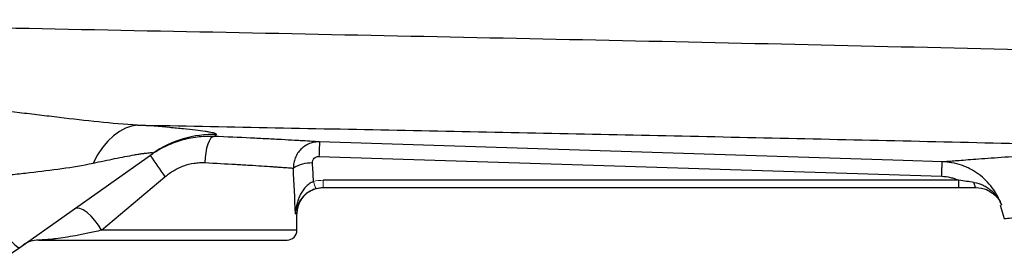
# Model space of a CAD drawing. Units: inches. Extents: x -55.1 to 43.2, y -22.8 to 33.1.
# Drawn here: x 6.6 to 12.5, y 19.6 to 21 of the extents above; entities that cross this region are included whole.
import ezdxf

# ---------------------------------------------------------------- set-up
doc = ezdxf.new("R2010")
doc.units = ezdxf.units.IN
doc.header["$MEASUREMENT"] = 0

msp = doc.modelspace()

# ---------------------------------------------------------------- linework, layer by layer
at = {"color": 7, "linetype": 'Continuous', "lineweight": 25}
for p, q in [((6.5597, 19.6527), (7.3595, 20.2162)), ((8.3581, 20.1992), (12.0997, 20.0801)), ((7.0522, 19.7567), (7.4327, 20.0771)), ((12.203, 20.0563), (8.383, 20.0563)), ((12.203, 20.0126), (12.203, 20.0563)), ((8.383, 20.0126), (12.203, 20.0126)), ((12.3076, 20.0126), (12.3075, 20.0126)), ((12.4505, 19.9078), (12.476, 19.8267)), ((8.2256, 19.7567), (8.2256, 19.8551)), ((6.511, 19.6183), (6.5597, 19.6527)), ((6.6734, 19.6976), (8.1666, 19.6976))]:
    msp.add_line(p, q, dxfattribs=at)
at = {"color": 144, "linetype": 'Continuous', "lineweight": 18}
msp.add_line((8.383, 20.0126), (8.383, 20.0563), dxfattribs=at)
at = {"color": 8, "linetype": 'Continuous', "lineweight": 25}
for p, q in [((8.2165, 19.8551), (8.2256, 19.8551)), ((8.2256, 19.7567), (7.0522, 19.7567))]:
    msp.add_line(p, q, dxfattribs=at)
at = {"color": 7, "linetype": 'Continuous', "lineweight": 25, "flags": 128}
for points in [[(7.2684, 20.3876), (7.2315, 20.3817), (7.1948, 20.3688), (7.1586, 20.3492), (7.1235, 20.323), (7.0897, 20.2905), (7.0577, 20.252), (7.0279, 20.2081), (7.0005, 20.1592)], [(7.7262, 20.3193), (7.7165, 20.3158), (7.707, 20.3065), (7.6981, 20.2918), (7.69, 20.2722), (7.6831, 20.2485), (7.6777, 20.2215), (7.6738, 20.1923), (7.6718, 20.1619)], [(12.1034, 20.1676), (11.8673, 20.1751), (10.923, 20.2052), (8.3619, 20.2867)], [(6.2214, 20.0539), (6.2775, 19.9773), (6.3317, 19.9054), (6.3826, 19.8398), (6.429, 19.7821), (6.4698, 19.7337), (6.504, 19.6958), (6.5308, 19.6693), (6.5495, 19.6548), (6.5597, 19.6527)], [(8.3347, 20.0049), (8.3524, 20.0095), (8.3831, 20.0126)], [(12.3077, 20.0126), (12.3057, 20.0131), (12.3037, 20.0146), (12.3018, 20.0172), (12.3, 20.0206), (12.2984, 20.025), (12.2968, 20.0302), (12.2955, 20.0361), (12.2944, 20.0427)], [(7.0522, 19.7567), (7.0333, 19.787), (7.0117, 19.8157), (6.9885, 19.8414), (6.9648, 19.8626), (6.942, 19.8782), (6.9213, 19.8875), (6.9036, 19.8899), (6.8899, 19.8854)]]:
    msp.add_lwpolyline(points, dxfattribs=at)
at = {"color": 7, "linetype": 'Continuous', "lineweight": 25}
for centre, radius, start, end in [((7.721, 19.7031), 0.6277, 88.0514, 125.16544), ((10.6988, 20.1427), 2.3413, 176.47352, 178.61632), ((9.6319, 21.6742), 2.718, 212.70058, 215.98767), ((8.3119, 19.9552), 0.2048, 88.00809, 121.7765), ((8.3831, 19.8551), 0.1575, 111.05267, 180), ((8.1666, 19.7567), 0.0591, 270, 0), ((6.6734, 19.5401), 0.1575, 90, 125.17167)]:
    msp.add_arc(centre, radius, start, end, dxfattribs=at)
at = {"color": 144, "linetype": 'Continuous', "lineweight": 18}
msp.add_arc((8.4674, 20.0782), 0.145, 191.8116, 209.47121, dxfattribs=at)
at = {"color": 7, "linetype": 'Continuous', "lineweight": 25}
for centre, ratio, start_param in [((7.4185, 19.3358), 0.233743, 4.863346), ((7.4185, 19.3664), 0.267949, 4.911259)]:
    msp.add_ellipse(centre, major_axis=(0, 3.4529), ratio=ratio, start_param=start_param, end_param=4.944251, dxfattribs=at)
for points, knots in [([(14.1758, 20.7985), (13.7484, 20.8097), (13.3213, 20.8205), (12.4679, 20.8413), (12.0415, 20.8514), (11.19, 20.8708), (10.7648, 20.8803), (9.9155, 20.8986), (9.4913, 20.9075), (8.2211, 20.9338), (7.3774, 20.9506), (6.1167, 20.9759), (5.6973, 20.9844), (4.8606, 21.0016), (4.4433, 21.0103), (4.0271, 21.0193)], [0, 0, 0, 0, 0.125, 0.125, 0.25, 0.25, 0.375, 0.375, 0.5, 0.5, 0.75, 0.75, 0.875, 0.875, 1, 1, 1, 1]), ([(7.2684, 20.3876), (7.1907, 20.3915), (7.1127, 20.3981), (6.9558, 20.4139), (6.8769, 20.4232), (6.7576, 20.4374), (6.7177, 20.4422), (6.6379, 20.4518), (6.5979, 20.4565), (6.4781, 20.4703), (6.3982, 20.479), (6.3182, 20.4869)], [0, 0, 0, 0, 0.25, 0.25, 0.5, 0.5, 0.625, 0.625, 0.75, 0.75, 1, 1, 1, 1]), ([(7.2684, 20.3876), (7.7869, 20.3776), (8.3066, 20.3674), (9.3486, 20.3467), (9.8709, 20.3361), (10.9171, 20.3141), (11.441, 20.3027), (12.4906, 20.2789), (13.0163, 20.2665), (13.5425, 20.2534)], [0, 0, 0, 0, 0.25, 0.25, 0.5, 0.5, 0.75, 0.75, 1, 1, 1, 1]), ([(7.7423, 20.3304), (7.7446, 20.332), (7.7435, 20.3338), (7.7346, 20.3376), (7.7269, 20.3396), (7.7106, 20.3429), (7.7044, 20.3441), (7.6903, 20.3464), (7.6825, 20.3476), (7.6572, 20.3513), (7.6377, 20.3538), (7.594, 20.3589), (7.5699, 20.3615), (7.5173, 20.3668), (7.4893, 20.3695), (7.4012, 20.3773), (7.337, 20.3825), (7.2684, 20.3876)], [0, 0, 0, 0, 0.125, 0.125, 0.25, 0.25, 0.3125, 0.3125, 0.375, 0.375, 0.5, 0.5, 0.625, 0.625, 0.75, 0.75, 1, 1, 1, 1]), ([(7.7262, 20.3193), (7.7095, 20.3199), (7.6927, 20.3199), (7.6594, 20.3185), (7.6428, 20.3171), (7.5931, 20.3109), (7.5602, 20.3041), (7.5113, 20.2896), (7.4951, 20.2841), (7.4634, 20.2718), (7.4479, 20.2651), (7.4022, 20.2429), (7.3728, 20.2257), (7.3447, 20.2058)], [0, 0, 0, 0, 0.125, 0.125, 0.25, 0.25, 0.5, 0.5, 0.625, 0.625, 0.75, 0.75, 1, 1, 1, 1]), ([(8.3619, 20.2867), (8.3523, 20.2873), (8.3402, 20.288), (8.3113, 20.2897), (8.2945, 20.2907), (8.2657, 20.2924), (8.2555, 20.293), (8.2339, 20.2943), (8.2225, 20.2949), (8.1868, 20.2969), (8.1612, 20.2984), (8.1061, 20.3013), (8.0766, 20.3029), (8.0296, 20.3053), (8.0134, 20.3061), (7.9803, 20.3078), (7.9635, 20.3086), (7.8777, 20.3127), (7.8044, 20.3161), (7.7262, 20.3193)], [0, 0, 0, 0, 0.125, 0.125, 0.25, 0.25, 0.3125, 0.3125, 0.375, 0.375, 0.5, 0.5, 0.625, 0.625, 0.6875, 0.6875, 0.75, 0.75, 1, 1, 1, 1]), ([(8.3619, 20.2867), (8.3514, 20.287), (8.3411, 20.2863), (8.3208, 20.2827), (8.3107, 20.2799), (8.2916, 20.2723), (8.2824, 20.2675), (8.265, 20.2561), (8.257, 20.2495), (8.2424, 20.2349), (8.2357, 20.2268), (8.2243, 20.2094), (8.2195, 20.2003), (8.2117, 20.1809), (8.2087, 20.1707), (8.2048, 20.1503), (8.2039, 20.1398), (8.204, 20.1293)], [0, 0, 0, 0, 0.125, 0.125, 0.25, 0.25, 0.375, 0.375, 0.5, 0.5, 0.625, 0.625, 0.75, 0.75, 0.875, 0.875, 1, 1, 1, 1]), ([(12.1034, 20.1676), (12.1104, 20.1682), (12.1245, 20.1693), (12.1669, 20.1728), (12.1952, 20.175), (12.2486, 20.1792), (12.2681, 20.1807), (12.3107, 20.1839), (12.3336, 20.1857), (12.4073, 20.1911), (12.4628, 20.1951), (12.5554, 20.2015), (12.5878, 20.2037), (12.6558, 20.2082), (12.6914, 20.2105), (12.8032, 20.2175), (12.8842, 20.2223), (13.1415, 20.2365), (13.3324, 20.2456), (13.5425, 20.2534)], [0, 0, 0, 0, 0.125, 0.125, 0.25, 0.25, 0.3125, 0.3125, 0.375, 0.375, 0.5, 0.5, 0.5625, 0.5625, 0.625, 0.625, 0.75, 0.75, 1, 1, 1, 1]), ([(7.0005, 20.1592), (7.0451, 20.1688), (7.0886, 20.1779), (7.1513, 20.1904), (7.1718, 20.1944), (7.2116, 20.202), (7.2309, 20.2056), (7.2581, 20.2103), (7.2668, 20.2118), (7.2837, 20.2145), (7.2918, 20.2158), (7.307, 20.2181), (7.3142, 20.219), (7.3273, 20.2206), (7.3333, 20.2213), (7.3437, 20.2222), (7.3481, 20.2224), (7.3553, 20.2224), (7.3581, 20.2222), (7.3635, 20.2208), (7.3633, 20.2189), (7.3595, 20.2162)], [0, 0, 0, 0, 0.25, 0.25, 0.375, 0.375, 0.5, 0.5, 0.5625, 0.5625, 0.625, 0.625, 0.6875, 0.6875, 0.75, 0.75, 0.8125, 0.8125, 0.875, 0.875, 1, 1, 1, 1]), ([(8.319, 20.1598), (8.3187, 20.165), (8.3194, 20.1702), (8.3229, 20.1799), (8.3257, 20.1844), (8.333, 20.1918), (8.3376, 20.1947), (8.3474, 20.1985), (8.3528, 20.1994), (8.3581, 20.1992)], [0, 0, 0, 0, 0.25, 0.25, 0.5, 0.5, 0.75, 0.75, 1, 1, 1, 1]), ([(6.2214, 20.0539), (6.2881, 20.0637), (6.3546, 20.0723), (6.4542, 20.0841), (6.4874, 20.0879), (6.5536, 20.0953), (6.5866, 20.0989), (6.6848, 20.1099), (6.7493, 20.1175), (6.8764, 20.1355), (6.9389, 20.1461), (7.0005, 20.1592)], [0, 0, 0, 0, 0.25, 0.25, 0.375, 0.375, 0.5, 0.5, 0.75, 0.75, 1, 1, 1, 1]), ([(7.4327, 20.0771), (7.4497, 20.0914), (7.4676, 20.1041), (7.4958, 20.1206), (7.5055, 20.1257), (7.5252, 20.135), (7.5354, 20.1392), (7.5664, 20.1503), (7.5873, 20.1556), (7.6188, 20.1603), (7.6294, 20.1614), (7.6505, 20.1625), (7.6612, 20.1625), (7.6718, 20.1619)], [0, 0, 0, 0, 0.25, 0.25, 0.375, 0.375, 0.5, 0.5, 0.75, 0.75, 0.875, 0.875, 1, 1, 1, 1]), ([(7.6718, 20.1619), (7.7375, 20.1587), (7.799, 20.1554), (7.871, 20.1512), (7.8851, 20.1504), (7.9128, 20.1487), (7.9264, 20.1479), (7.9658, 20.1455), (7.9904, 20.1439), (8.0365, 20.1409), (8.058, 20.1395), (8.0878, 20.1375), (8.0974, 20.1368), (8.1154, 20.1356), (8.1239, 20.135), (8.1479, 20.1333), (8.162, 20.1323), (8.186, 20.1306), (8.1961, 20.1298), (8.204, 20.1293)], [0, 0, 0, 0, 0.25, 0.25, 0.3125, 0.3125, 0.375, 0.375, 0.5, 0.5, 0.625, 0.625, 0.6875, 0.6875, 0.75, 0.75, 0.875, 0.875, 1, 1, 1, 1]), ([(12.0997, 20.0801), (12.1001, 20.0925), (12.1005, 20.1043), (12.1013, 20.1257), (12.1017, 20.1352), (12.1024, 20.1508), (12.1027, 20.157), (12.1031, 20.1653), (12.1033, 20.1675), (12.1034, 20.1676)], [0, 0, 0, 0, 0.25, 0.25, 0.5, 0.5, 0.75, 0.75, 1, 1, 1, 1]), ([(12.4585, 19.9092), (12.4519, 19.9275), (12.4441, 19.9452), (12.4258, 19.9793), (12.4153, 19.9958), (12.3921, 20.0268), (12.3795, 20.0413), (12.352, 20.0685), (12.3371, 20.0813), (12.3056, 20.1042), (12.2892, 20.1145), (12.2634, 20.1279), (12.2546, 20.1321), (12.2367, 20.1398), (12.2275, 20.1434), (12.1997, 20.1529), (12.1808, 20.1579), (12.1521, 20.1631), (12.1425, 20.1645), (12.1231, 20.1666), (12.1132, 20.1673), (12.1034, 20.1676)], [0, 0, 0, 0, 0.125, 0.125, 0.25, 0.25, 0.375, 0.375, 0.5, 0.5, 0.625, 0.625, 0.6875, 0.6875, 0.75, 0.75, 0.875, 0.875, 0.9375, 0.9375, 1, 1, 1, 1]), ([(12.0997, 20.0801), (12.1176, 20.0795), (12.1352, 20.0772), (12.1611, 20.0713), (12.1696, 20.0689), (12.1865, 20.0632), (12.1949, 20.06), (12.203, 20.0563)], [0, 0, 0, 0, 0.5, 0.5, 0.75, 0.75, 1, 1, 1, 1]), ([(12.2944, 20.0427), (12.2793, 20.045), (12.2641, 20.0474), (12.2336, 20.0521), (12.2183, 20.0543), (12.203, 20.0563)], [0, 0, 0, 0, 0.5, 0.5, 1, 1, 1, 1]), ([(8.3255, 20.0485), (8.3161, 20.0449), (8.3073, 20.04), (8.2908, 20.0283), (8.2833, 20.0216), (8.2697, 20.0071), (8.2636, 19.9992), (8.2527, 19.9829), (8.248, 19.9744), (8.2396, 19.957), (8.2359, 19.948), (8.2295, 19.9298), (8.2269, 19.9206), (8.2224, 19.9021), (8.2206, 19.8928), (8.2179, 19.874), (8.217, 19.8645), (8.2165, 19.8551)], [0, 0, 0, 0, 0.125, 0.125, 0.25, 0.25, 0.375, 0.375, 0.5, 0.5, 0.625, 0.625, 0.75, 0.75, 0.875, 0.875, 1, 1, 1, 1]), ([(8.277, 19.9717), (8.2771, 19.9718), (8.2847, 19.9811), (8.3071, 19.9946), (8.3306, 20.0031), (8.3412, 20.0069)], [0, 0, 0, 0, 0.006558, 0.549654, 1, 1, 1, 1]), ([(12.2944, 20.0427), (12.3133, 20.0398), (12.3312, 20.0344), (12.3566, 20.023), (12.3649, 20.0185), (12.3806, 20.0087), (12.3881, 20.0033), (12.4022, 19.9916), (12.409, 19.9852), (12.4215, 19.9718), (12.4273, 19.9647), (12.4379, 19.9499), (12.4427, 19.9422), (12.4492, 19.9301), (12.4513, 19.926), (12.4551, 19.9177), (12.4569, 19.9134), (12.4585, 19.9092)], [0, 0, 0, 0, 0.25, 0.25, 0.375, 0.375, 0.5, 0.5, 0.625, 0.625, 0.75, 0.75, 0.875, 0.875, 0.9375, 0.9375, 1, 1, 1, 1]), ([(12.3077, 20.0126), (12.3292, 20.0103), (12.3657, 20.0066), (12.393, 19.9867), (12.4042, 19.9785)], [0, 0, 0, 0, 0.587525, 1, 1, 1, 1]), ([(7.0522, 19.7567), (7.0231, 19.75), (6.9956, 19.7439), (6.9565, 19.7357), (6.9438, 19.7331), (6.9193, 19.7283), (6.9074, 19.726), (6.8732, 19.7197), (6.8519, 19.716), (6.813, 19.71), (6.7954, 19.7075), (6.7715, 19.7045), (6.764, 19.7037), (6.7499, 19.7021), (6.7433, 19.7015), (6.7249, 19.6998), (6.7145, 19.6991), (6.697, 19.6981), (6.69, 19.6979), (6.6792, 19.6976), (6.6755, 19.6976), (6.6734, 19.6976)], [0, 0, 0, 0, 0.125, 0.125, 0.1875, 0.1875, 0.25, 0.25, 0.375, 0.375, 0.5, 0.5, 0.5625, 0.5625, 0.625, 0.625, 0.75, 0.75, 0.875, 0.875, 1, 1, 1, 1])]:
    msp.add_open_spline(points, degree=3, knots=knots, dxfattribs=at)
for points in [[(7.7262, 20.3193), (7.7307, 20.3224), (7.7361, 20.3261), (7.7423, 20.3304)], [(12.203, 20.0126), (12.2383, 20.0126), (12.2734, 20.0126), (12.3077, 20.0126)]]:
    msp.add_open_spline(points, degree=3, dxfattribs=at)
at = {"color": 144, "linetype": 'Continuous', "lineweight": 18}
for points in [[(8.383, 20.0563), (8.3635, 20.0563), (8.3443, 20.0537), (8.3255, 20.0485)], [(8.3412, 20.0069), (8.3549, 20.0107), (8.3688, 20.0126), (8.383, 20.0126)]]:
    msp.add_open_spline(points, degree=3, dxfattribs=at)
at = {"color": 8, "linetype": 'Continuous', "lineweight": 25}
for points, knots in [([(8.2165, 19.8551), (8.2165, 19.8552), (8.2171, 19.86), (8.2217, 19.8854), (8.2354, 19.9265), (8.2647, 19.9583), (8.277, 19.9717)], [0, 0, 0, 0, 0.003115, 0.117951, 0.628688, 1, 1, 1, 1]), ([(12.4042, 19.9785), (12.4073, 19.9766), (12.4275, 19.9648), (12.4443, 19.9391), (12.4558, 19.916), (12.4584, 19.9094), (12.4585, 19.9092)], [0, 0, 0, 0, 0.11786, 0.757698, 0.99178, 1, 1, 1, 1]), ([(12.4761, 19.8267), (12.4761, 19.8267), (12.4699, 19.8261), (12.4918, 19.8283), (12.5385, 19.8327), (12.6055, 19.8386), (12.6567, 19.843), (12.6965, 19.8463), (12.7183, 19.8481), (12.7413, 19.8499), (12.7655, 19.8519), (12.7908, 19.8539), (12.8282, 19.8569), (12.885, 19.8614), (12.9711, 19.8679), (13.0847, 19.876), (13.2217, 19.885), (13.37, 19.8939), (13.5131, 19.9017), (13.6428, 19.9082), (13.7265, 19.9118), (13.7647, 19.9135)], [0, 0, 0, 0, 0.00045, 0.116038, 0.238065, 0.309253, 0.382479, 0.401998, 0.421657, 0.441457, 0.461397, 0.481478, 0.5017, 0.546891, 0.603615, 0.671879, 0.751694, 0.82761, 0.894307, 0.951773, 1, 1, 1, 1])]:
    msp.add_open_spline(points, degree=3, knots=knots, dxfattribs=at)
msp.add_open_spline([(12.4555, 19.9093), (12.4555, 19.9093), (12.4565, 19.9093), (12.4585, 19.9092)], degree=3, dxfattribs=at)

doc.saveas('drawing.dxf')
